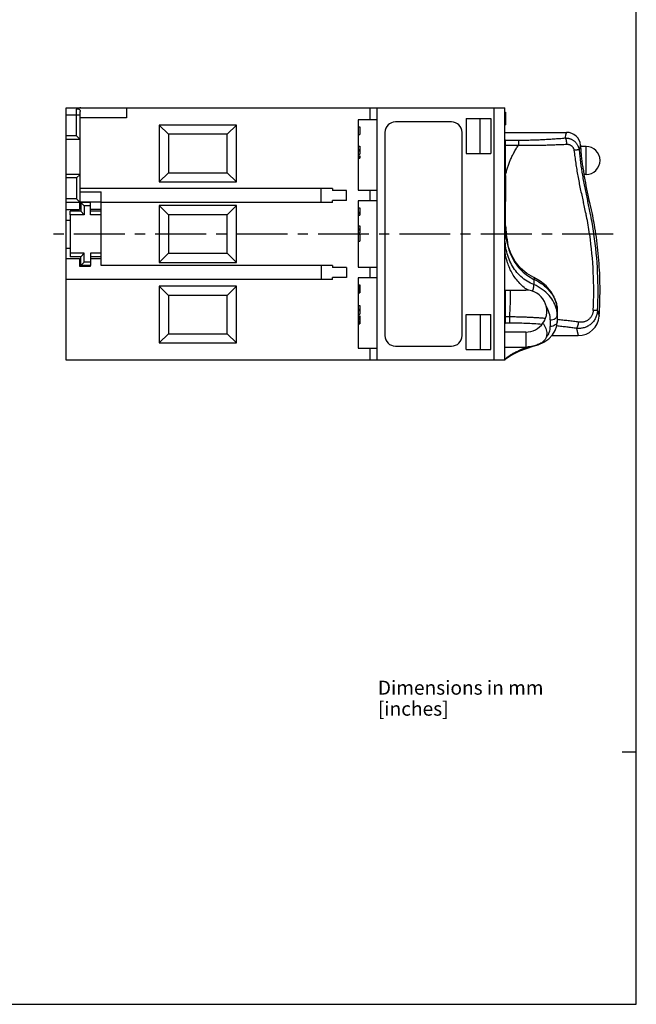
# Model space of a CAD drawing. Units: millimetres. Extents: x 12 to 202, y 7 to 290.
# Drawn here: x 114 to 202, y 7 to 148 of the extents above; entities that cross this region are included whole.
import ezdxf

# ---------------------------------------------------------------- set-up
doc = ezdxf.new("R2010")
doc.units = ezdxf.units.MM
doc.header["$LTSCALE"] = 19.36
doc.linetypes.add('CENTER', pattern=[0.6, 0.375, -0.075, 0.075, -0.075])
doc.layers.get('0').update_dxf_attribs({"linetype": 'CONTINUOUS'})
doc.layers.add('EDGEFEAT', color=7, linetype='CONTINUOUS')
doc.layers.add('NOGEOM', color=7, linetype='CONTINUOUS')
doc.styles.add('TEXTSTYLE_2', font='arial.ttf')

msp = doc.modelspace()

# ---------------------------------------------------------------- linework, layer by layer
at = {"color": 7, "linetype": 'CONTINUOUS'}
for p, q in [((202, 7), (202, 290)), ((120.623, 118.919), (120.623, 134.919)), ((120.623, 134.919), (165.023, 134.919)), ((129.223, 134.919), (129.223, 133.519)), ((165.023, 98.919), (165.023, 134.919)), ((122.623, 121.419), (122.623, 134.409)), ((129.223, 133.519), (122.623, 133.519)), ((183.223, 134.319), (183.323, 134.319)), ((183.223, 134.28), (183.323, 134.28)), ((183.223, 134.204), (183.323, 134.204)), ((183.223, 134.051), (183.323, 134.051)), ((183.223, 133.897), (183.323, 133.897)), ((183.223, 133.706), (183.323, 133.706)), ((183.323, 134.319), (183.323, 132.519)), ((162.323, 133.219), (162.323, 123.169)), ((165.023, 133.219), (162.323, 133.219)), ((162.323, 132.219), (162.523, 132.219)), ((162.523, 132.219), (162.523, 131.14)), ((175.623, 132.919), (167.623, 132.919)), ((177.723, 133.419), (177.723, 128.419)), ((177.723, 133.419), (181.223, 133.419)), ((179.723, 128.419), (179.723, 133.419)), ((181.223, 133.419), (181.223, 128.419)), ((183.223, 133.131), (183.323, 133.131)), ((183.223, 132.94), (183.323, 132.94)), ((183.223, 132.787), (183.323, 132.787)), ((183.223, 132.634), (183.323, 132.634)), ((183.223, 132.557), (183.323, 132.557)), ((183.223, 132.519), (183.323, 132.519)), ((122.623, 130.419), (122.123, 130.919)), ((162.323, 131.14), (162.523, 131.14)), ((166.123, 131.419), (166.123, 102.419)), ((177.123, 102.419), (177.123, 131.419)), ((122.623, 130.419), (120.623, 130.419)), ((162.323, 129.461), (162.523, 129.461)), ((162.523, 129.461), (162.523, 128.322)), ((194.05, 129.419), (194.034, 129.594)), ((162.323, 128.982), (162.523, 128.982)), ((162.323, 128.802), (162.523, 128.802)), ((162.323, 128.322), (162.523, 128.322)), ((162.323, 128.083), (162.523, 128.083)), ((162.323, 127.903), (162.523, 127.903)), ((162.523, 128.083), (162.523, 127.723)), ((177.723, 128.419), (181.223, 128.419)), ((162.323, 127.723), (162.523, 127.723)), ((122.623, 125.419), (120.623, 125.419)), ((122.123, 124.919), (122.623, 125.419)), ((158.623, 123.419), (122.623, 123.419)), ((122.623, 122.919), (125.623, 122.919)), ((125.623, 121.519), (125.623, 122.919)), ((157.023, 121.419), (157.023, 123.419)), ((158.623, 123.419), (158.623, 123.119)), ((160.623, 123.119), (158.623, 123.119)), ((160.623, 121.719), (160.623, 123.119)), ((162.323, 123.169), (165.023, 123.169)), ((122.623, 121.419), (120.623, 121.419)), ((122.623, 121.419), (122.123, 121.919)), ((122.523, 121.419), (122.523, 120.419)), ((122.623, 121.519), (125.623, 121.519)), ((122.723, 121.419), (122.723, 120.169)), ((123.223, 120.919), (122.723, 121.419)), ((124.123, 121.419), (122.723, 121.419)), ((123.223, 120.919), (123.223, 119.669)), ((124.123, 120.919), (123.223, 120.919)), ((124.123, 119.669), (124.123, 121.519)), ((125.623, 119.669), (125.623, 121.419)), ((158.623, 121.419), (125.623, 121.419)), ((158.623, 121.419), (158.623, 121.719)), ((160.623, 121.719), (158.623, 121.719)), ((162.323, 121.669), (162.323, 112.169)), ((165.023, 121.669), (162.323, 121.669)), ((120.623, 120.419), (122.523, 120.419)), ((121.223, 119.669), (121.223, 120.169)), ((122.723, 120.169), (121.223, 120.169)), ((123.223, 119.669), (121.223, 119.669)), ((123.223, 119.669), (122.723, 120.169)), ((125.623, 120.419), (124.123, 120.419)), ((125.623, 120.169), (124.123, 120.169)), ((125.623, 119.669), (124.123, 119.669)), ((162.323, 120.669), (162.523, 120.669)), ((162.323, 120.028), (162.523, 120.028)), ((162.323, 119.867), (162.523, 119.867)), ((162.323, 119.6), (162.523, 119.6)), ((162.523, 120.669), (162.523, 119.6)), ((120.623, 118.919), (121.223, 118.919)), ((162.323, 118.104), (162.523, 118.104)), ((162.523, 118.104), (162.523, 117.089)), ((162.323, 117.677), (162.523, 117.677)), ((162.323, 117.517), (162.523, 117.517)), ((162.323, 117.089), (162.523, 117.089)), ((162.323, 116.876), (162.523, 116.876)), ((162.523, 116.876), (162.523, 115.914)), ((162.323, 115.914), (162.523, 115.914)), ((184.7, 113.002), (184.133, 114.024)), ((120.623, 98.919), (120.623, 113.419)), ((120.623, 113.419), (122.523, 113.419)), ((122.523, 113.419), (122.523, 112.319)), ((124.123, 113.419), (125.623, 113.419)), ((124.123, 112.319), (124.123, 112.419)), ((125.623, 112.419), (125.623, 113.669)), ((158.623, 112.419), (125.623, 112.419)), ((157.023, 112.419), (157.023, 110.419)), ((158.623, 112.419), (158.623, 112.119)), ((122.523, 112.319), (124.123, 112.319)), ((160.623, 112.119), (158.623, 112.119)), ((160.623, 112.119), (160.623, 110.719)), ((162.323, 112.169), (165.023, 112.169)), ((158.623, 110.419), (120.623, 110.419)), ((158.623, 110.419), (158.623, 110.719)), ((160.623, 110.719), (158.623, 110.719)), ((165.023, 110.669), (162.323, 110.669)), ((162.323, 110.669), (162.323, 100.619)), ((162.323, 109.669), (162.523, 109.669)), ((162.323, 109.637), (162.523, 109.637)), ((162.523, 109.669), (162.523, 108.513)), ((162.323, 109.572), (162.523, 109.572)), ((162.323, 109.476), (162.523, 109.476)), ((162.323, 109.315), (162.523, 109.315)), ((162.323, 109.155), (162.523, 109.155)), ((162.323, 108.994), (162.523, 108.994)), ((162.323, 108.834), (162.523, 108.834)), ((162.323, 108.673), (162.523, 108.673)), ((162.323, 108.577), (162.523, 108.577)), ((162.323, 108.513), (162.523, 108.513)), ((183.223, 108.919), (186.223, 108.919)), ((162.323, 106.714), (162.523, 106.714)), ((162.323, 106.2), (162.523, 106.2)), ((162.323, 106.008), (162.523, 106.008)), ((162.323, 105.494), (162.523, 105.494)), ((162.523, 106.714), (162.523, 105.494)), ((177.723, 105.419), (181.223, 105.419)), ((177.723, 100.419), (177.723, 105.419)), ((179.723, 105.419), (179.723, 100.419)), ((181.223, 100.419), (181.223, 105.419)), ((190.723, 106.063), (190.723, 106.063)), ((190.723, 106.063), (190.723, 104.457)), ((162.323, 105.237), (162.523, 105.237)), ((162.323, 105.205), (162.523, 105.205)), ((162.323, 105.141), (162.523, 105.141)), ((162.323, 105.044), (162.523, 105.044)), ((162.323, 104.916), (162.523, 104.916)), ((162.323, 104.787), (162.523, 104.787)), ((162.323, 104.53), (162.523, 104.53)), ((162.323, 104.402), (162.523, 104.402)), ((162.323, 104.273), (162.523, 104.273)), ((162.323, 104.177), (162.523, 104.177)), ((162.323, 104.113), (162.523, 104.113)), ((162.323, 104.081), (162.523, 104.081)), ((162.523, 105.237), (162.523, 104.081)), ((186.223, 102.919), (183.223, 102.919)), ((189.223, 102.671), (189.141, 102.159)), ((162.323, 100.619), (165.023, 100.619)), ((167.623, 100.919), (175.623, 100.919)), ((177.723, 100.419), (181.223, 100.419)), ((183.223, 100.794), (186.223, 100.794)), ((186.32, 100.598), (187.291, 100.893)), ((165.023, 98.919), (120.623, 98.919)), ((183.223, 98.919), (183.293, 99.038)), ((17, 7), (202, 7))]:
    msp.add_line(p, q, dxfattribs=at)
at = {"color": 9, "linetype": 'CONTINUOUS'}
for p, q in [((164.023, 133.219), (164.023, 134.919)), ((120.623, 133.919), (122.623, 133.919)), ((122.123, 130.919), (122.123, 134.719)), ((122.123, 130.919), (120.623, 130.919)), ((183.323, 130.315), (185.195, 130.315)), ((183.323, 125.269), (183.323, 130.315)), ((183.323, 129.602), (185.195, 129.602)), ((185.195, 130.315), (185.195, 129.602)), ((122.123, 124.919), (120.623, 124.919)), ((122.123, 124.919), (122.123, 121.919)), ((164.023, 121.669), (164.023, 123.169)), ((122.123, 121.919), (120.623, 121.919)), ((195.333, 116.919), (195.346, 116.828)), ((195.944, 117.01), (195.958, 116.919)), ((164.023, 110.669), (164.023, 112.169)), ((187.39, 110.448), (187.39, 109.704)), ((187.391, 109.696), (187.39, 109.704)), ((183.323, 104.21), (183.323, 108.919)), ((196.465, 105.994), (195.845, 106.027)), ((183.931, 105.087), (183.323, 105.087)), ((183.931, 104.21), (183.323, 104.21)), ((183.931, 104.21), (183.931, 105.087)), ((189.019, 104.865), (189.017, 104.865)), ((189.723, 104.675), (189.723, 103.725)), ((186.223, 102.919), (186.223, 100.794)), ((164.023, 98.919), (164.023, 100.619))]:
    msp.add_line(p, q, dxfattribs=at)
at = {"color": 2, "linetype": 'CONTINUOUS'}
msp.add_line((202, 43), (200, 43), dxfattribs=at)
at = {"color": 7, "linetype": 'CONTINUOUS'}
for points in [[(195.438, 121.173), (195.241, 122.009), (195.141, 122.449), (195.044, 122.891), (194.951, 123.334), (194.862, 123.777), (194.776, 124.221), (194.694, 124.666), (194.616, 125.111), (194.564, 125.419)], [(195.78, 119.579), (195.699, 119.978), (195.616, 120.377), (195.528, 120.775), (195.438, 121.173)], [(196.238, 116.919), (196.171, 117.363), (196.1, 117.808), (196.025, 118.252), (195.947, 118.695), (195.865, 119.138), (195.78, 119.579)], [(183.443, 116.305), (183.272, 117.69), (183.223, 119.063)], [(196.698, 105.217), (196.728, 105.684), (196.753, 106.153), (196.775, 106.622), (196.793, 107.091), (196.806, 107.56), (196.816, 108.03), (196.821, 108.499), (196.823, 108.968), (196.821, 109.438), (196.814, 109.907), (196.804, 110.376), (196.789, 110.845), (196.771, 111.314), (196.748, 111.783), (196.722, 112.252), (196.691, 112.72), (196.657, 113.188), (196.619, 113.656), (196.576, 114.124), (196.53, 114.591), (196.479, 115.058), (196.425, 115.524), (196.367, 115.99), (196.304, 116.455), (196.238, 116.919)], [(184.133, 114.024), (183.745, 115.046), (183.443, 116.305)], [(187.37, 110.719), (186.394, 111.279), (185.472, 112.054), (184.7, 113.002)], [(190.723, 106.063), (190.64, 106.857), (190.342, 107.775), (189.83, 108.675), (189.123, 109.504), (188.256, 110.214), (187.37, 110.719)], [(187.288, 100.893), (187.999, 101.112), (188.825, 101.486), (189.522, 101.963), (190.06, 102.52), (190.434, 103.132), (190.656, 103.802), (190.723, 104.457)], [(183.293, 99.038), (183.551, 99.252), (184.001, 99.548), (184.621, 99.889), (185.395, 100.246), (186.32, 100.598)]]:
    msp.add_lwpolyline(points, dxfattribs=at)
for centre, radius, start, end in [((167.623, 131.419), 1.5, 90, 180), ((175.623, 131.419), 1.5, 0, 90), ((186.223, 105.919), 3, 324.83213, 90), ((186.223, 105.919), 3, 270, 324.81575), ((167.623, 102.419), 1.5, 180, 270), ((175.623, 102.419), 1.5, 270, 360), ((186.223, 106.81), 6.016, 269.99671, 272.66273), ((186.014, 106.28), 5.497, 282.31182, 283.31636)]:
    msp.add_arc(centre, radius, start, end, dxfattribs=at)
at = {"color": 9, "linetype": 'CONTINUOUS'}
for centre, radius, start, end in [((183.323, 126.322), 3.992, 89.99924, 91.4346), ((183.323, 128.744), 0.858, 89.99957, 96.6944), ((216.569, 122.218), 23.711, 161.87523, 163.56249), ((244.455, 133.647), 51.471, 193.57057, 193.73522), ((148.909, 110.293), 46.887, 11.42283, 13.73481), ((242.756, 133.012), 49.045, 193.32437, 193.49271), ((146.182, 109.846), 50.269, 11.30349, 13.48548), ((149.205, 110.346), 46.587, 11.28154, 11.43076), ((144.398, 109.388), 51.488, 8.41068, 11.28126), ((146.425, 109.895), 50.021, 11.16271, 11.30343), ((141.227, 108.869), 55.32, 8.46279, 11.16302), ((129.064, 108.919), 55, 6.58751, 8.3636), ((141.27, 108.919), 54.651, 356.96728, 8.3214), ((141.56, 108.919), 54.982, 356.95085, 8.3663), ((129.064, 108.919), 55, 356.00464, 360), ((187.06, 105.301), 3.666, 11.77941, 12.29413), ((183.323, 105.996), 0.91, 263.68822, 270.00047), ((183.323, 107.597), 3.387, 268.30801, 270.00017)]:
    msp.add_arc(centre, radius, start, end, dxfattribs=at)
at = {"color": 7, "linetype": 'CONTINUOUS'}
msp.add_ellipse((122.723, 133.919), major_axis=(1, 0), ratio=1, start_param=1.5707963, end_param=2.2142974, dxfattribs=at)
for points, knots in [([(122.123, 134.719), (122.168, 134.753), (122.248, 134.791), (122.362, 134.79), (122.476, 134.751), (122.594, 134.622), (122.623, 134.483), (122.623, 134.409)], [0, 0, 0, 0, 0.2279593, 0.3377709, 0.450494, 0.7024383, 1, 1, 1, 1]), ([(187.391, 109.696), (187.05, 109.831), (186.393, 110.159), (185.514, 110.819), (184.769, 111.626), (184.172, 112.554), (183.727, 113.574), (183.426, 114.657), (183.257, 115.779), (183.223, 116.538), (183.223, 116.919)], [0, 0, 0, 0, 0.1237478, 0.246582, 0.3693252, 0.492791, 0.6175819, 0.7438605, 0.8714419, 1, 1, 1, 1]), ([(188.675, 104.191), (188.761, 104.069), (188.914, 103.821), (189.138, 103.324), (189.223, 102.926), (189.223, 102.671)], [0, 0, 0, 0, 0.2739531, 0.5315596, 1, 1, 1, 1]), ([(189.141, 102.159), (189.116, 102.085), (189.051, 101.94), (188.91, 101.742), (188.728, 101.564), (188.506, 101.405), (188.247, 101.261), (187.841, 101.084), (187.511, 100.985), (187.281, 100.93)], [0, 0, 0, 0, 0.1011484, 0.2038078, 0.3119793, 0.4288263, 0.556083, 0.6941874, 1, 1, 1, 1]), ([(187.187, 100.909), (187.075, 100.884), (186.849, 100.836), (186.62, 100.806), (186.503, 100.801)], [0, 0, 0, 0, 0.4941445, 1, 1, 1, 1])]:
    msp.add_open_spline(points, degree=3, knots=knots, dxfattribs=at)
at = {"color": 9, "linetype": 'CONTINUOUS'}
for points, knots in [([(191.853, 130.622), (191.879, 130.737), (191.925, 130.936), (191.979, 131.164), (192.012, 131.297), (192.027, 131.36), (192.037, 131.398), (192.041, 131.414), (192.042, 131.419)], [0, 0, 0, 0, 0.434049, 0.7473391, 0.8576527, 0.9366624, 0.9841547, 1, 1, 1, 1]), ([(183.323, 125.269), (183.363, 125.449), (183.45, 125.811), (183.605, 126.352), (183.788, 126.893), (184, 127.436), (184.243, 127.979), (184.473, 128.429), (184.675, 128.789), (184.837, 129.061), (185.01, 129.333), (185.132, 129.512), (185.195, 129.602)], [0, 0, 0, 0, 0.1167297, 0.2349983, 0.3551238, 0.477482, 0.6025236, 0.7307987, 0.796362, 0.8630037, 0.930839, 1, 1, 1, 1]), ([(185.195, 130.315), (185.475, 130.315), (186.036, 130.319), (186.876, 130.335), (187.714, 130.362), (188.549, 130.398), (189.381, 130.444), (190.209, 130.496), (191.033, 130.556), (191.58, 130.599), (191.853, 130.622)], [0, 0, 0, 0, 0.1261771, 0.2522273, 0.3780337, 0.5034898, 0.6284989, 0.7529731, 0.8768318, 1, 1, 1, 1]), ([(185.195, 129.602), (185.483, 129.596), (186.06, 129.588), (186.925, 129.585), (187.789, 129.591), (188.65, 129.607), (189.509, 129.63), (190.364, 129.66), (191.216, 129.696), (191.782, 129.723), (192.064, 129.738)], [0, 0, 0, 0, 0.1259934, 0.2518919, 0.3775914, 0.5029961, 0.628018, 0.7525758, 0.8765937, 1, 1, 1, 1]), ([(191.853, 130.622), (191.913, 130.623), (192.003, 130.622), (192.122, 130.612), (192.241, 130.597), (192.388, 130.567), (192.531, 130.525), (192.643, 130.483), (192.752, 130.436), (192.885, 130.368), (193.036, 130.272), (193.177, 130.162), (193.307, 130.039), (193.424, 129.905), (193.529, 129.761), (193.62, 129.607), (193.695, 129.445), (193.756, 129.277), (193.801, 129.104), (193.82, 128.987), (193.827, 128.927)], [0, 0, 0, 0, 0.0628716, 0.09429, 0.1256908, 0.1884221, 0.2510802, 0.2823907, 0.3136836, 0.3762025, 0.4386606, 0.501067, 0.5634331, 0.6257717, 0.688097, 0.7504233, 0.8127645, 0.8751338, 0.9375424, 1, 1, 1, 1]), ([(191.853, 130.622), (191.856, 130.618), (191.862, 130.609), (191.87, 130.595), (191.878, 130.58), (191.89, 130.558), (191.904, 130.527), (191.92, 130.486), (191.936, 130.441), (191.951, 130.392), (191.966, 130.339), (191.981, 130.282), (191.994, 130.222), (192.007, 130.159), (192.019, 130.093), (192.034, 130.001), (192.05, 129.883), (192.06, 129.786), (192.064, 129.738)], [0, 0, 0, 0, 0.0164053, 0.0339759, 0.0527192, 0.0726354, 0.1159545, 0.1638368, 0.21612, 0.272594, 0.3330102, 0.3970868, 0.4645143, 0.5349586, 0.6080648, 0.6834603, 0.8395498, 1, 1, 1, 1]), ([(192.064, 129.738), (192.095, 129.739), (192.141, 129.739), (192.202, 129.736), (192.263, 129.729), (192.339, 129.716), (192.428, 129.691), (192.515, 129.659), (192.598, 129.619), (192.678, 129.57), (192.753, 129.515), (192.822, 129.452), (192.885, 129.383), (192.941, 129.308), (192.989, 129.228), (193.03, 129.143), (193.063, 129.054), (193.087, 128.963), (193.097, 128.901), (193.101, 128.87)], [0, 0, 0, 0, 0.0617954, 0.0927139, 0.1236436, 0.1855288, 0.247483, 0.309523, 0.371665, 0.4339242, 0.4963139, 0.5588438, 0.6215188, 0.6843375, 0.747291, 0.8103622, 0.8735262, 0.9367511, 1, 1, 1, 1]), ([(193.827, 128.927), (193.825, 128.927), (193.821, 128.928), (193.815, 128.927), (193.807, 128.927), (193.794, 128.927), (193.774, 128.926), (193.747, 128.924), (193.714, 128.922), (193.677, 128.92), (193.636, 128.916), (193.59, 128.913), (193.54, 128.909), (193.466, 128.903), (193.365, 128.894), (193.237, 128.882), (193.147, 128.874), (193.101, 128.87)], [0, 0, 0, 0, 0.0072183, 0.0162681, 0.0271404, 0.0398225, 0.0705486, 0.1082855, 0.1528311, 0.2039452, 0.2613513, 0.3247384, 0.3937629, 0.4680502, 0.6307741, 0.809382, 1, 1, 1, 1]), ([(193.101, 128.87), (193.138, 128.563), (193.217, 127.949), (193.347, 127.03), (193.491, 126.114), (193.649, 125.199), (193.82, 124.287), (194.068, 123.075), (194.274, 122.17), (194.421, 121.569)], [0, 0, 0, 0, 0.1249978, 0.2499972, 0.3749977, 0.499999, 0.6250007, 0.7500027, 1, 1, 1, 1]), ([(193.827, 128.927), (193.887, 128.32), (194.027, 127.107), (194.298, 125.297), (194.63, 123.496), (194.891, 122.303), (195.032, 121.709)], [0, 0, 0, 0, 0.2499869, 0.4999856, 0.7499909, 1, 1, 1, 1]), ([(183.223, 119.063), (183.223, 118.886), (183.231, 118.174), (183.276, 117.462), (183.34, 116.931)], [0, 0, 0, 0, 0.2482718, 1, 1, 1, 1]), ([(183.34, 116.931), (183.401, 116.418), (183.578, 115.399), (183.9, 114.413), (184.105, 113.941)], [0, 0, 0, 0, 0.5011969, 1, 1, 1, 1]), ([(186.503, 108.906), (186.034, 109.231), (185.38, 109.801), (184.662, 110.693), (184.048, 111.67), (183.495, 113.027), (183.28, 114.182), (183.223, 114.767)], [0, 0, 0, 0, 0.247237, 0.370878, 0.4949629, 0.7453803, 1, 1, 1, 1]), ([(184.105, 113.941), (184.269, 113.564), (184.652, 112.836), (185.404, 111.862), (186.321, 111.046), (187.023, 110.625), (187.39, 110.448)], [0, 0, 0, 0, 0.2518373, 0.5014872, 0.7502694, 1, 1, 1, 1]), ([(187.185, 108.76), (187.246, 108.921), (187.322, 109.163), (187.38, 109.479), (187.392, 109.627), (187.391, 109.696)], [0, 0, 0, 0, 0.5372345, 0.785158, 1, 1, 1, 1]), ([(187.37, 110.719), (187.382, 110.714), (187.396, 110.695), (187.405, 110.664), (187.411, 110.617), (187.407, 110.544), (187.397, 110.482), (187.39, 110.448)], [0, 0, 0, 0, 0.1378647, 0.2295519, 0.3411724, 0.6285306, 1, 1, 1, 1]), ([(187.39, 110.448), (187.876, 110.229), (188.775, 109.686), (189.684, 108.768), (190.216, 107.952), (190.504, 107.329), (190.681, 106.697), (190.723, 106.271), (190.723, 106.063)], [0, 0, 0, 0, 0.2764033, 0.5378047, 0.6614425, 0.7795701, 0.892246, 1, 1, 1, 1]), ([(190.643, 106.081), (190.562, 106.45), (190.276, 107.195), (189.561, 108.198), (188.586, 109.072), (187.806, 109.519), (187.39, 109.704)], [0, 0, 0, 0, 0.2252388, 0.4687046, 0.7282608, 1, 1, 1, 1]), ([(189.723, 104.675), (189.723, 105.002), (189.611, 105.685), (189.324, 106.311), (189.141, 106.615)], [0, 0, 0, 0, 0.4795365, 1, 1, 1, 1]), ([(190.723, 105.355), (190.723, 105.412), (190.717, 105.645), (190.686, 105.877), (190.65, 106.049)], [0, 0, 0, 0, 0.2461585, 1, 1, 1, 1]), ([(196.465, 105.994), (196.459, 105.901), (196.438, 105.716), (196.38, 105.443), (196.297, 105.177), (196.187, 104.922), (196.053, 104.68), (195.894, 104.454), (195.714, 104.247), (195.514, 104.06), (195.295, 103.895), (195.061, 103.753), (194.814, 103.636), (194.556, 103.545), (194.291, 103.479), (194.02, 103.44), (193.746, 103.425), (193.563, 103.432), (193.471, 103.44)], [0, 0, 0, 0, 0.0635085, 0.1268606, 0.1900332, 0.2530093, 0.3157807, 0.37835, 0.4407315, 0.5029514, 0.5650459, 0.6270586, 0.6890375, 0.7510313, 0.8130865, 0.8752446, 0.9375403, 1, 1, 1, 1]), ([(195.845, 106.027), (195.841, 105.963), (195.829, 105.834), (195.79, 105.643), (195.733, 105.458), (195.657, 105.281), (195.562, 105.114), (195.45, 104.959), (195.322, 104.82), (195.18, 104.696), (195.026, 104.589), (194.863, 104.501), (194.691, 104.43), (194.514, 104.377), (194.333, 104.343), (194.149, 104.326), (193.965, 104.325), (193.842, 104.336), (193.781, 104.344)], [0, 0, 0, 0, 0.0645153, 0.1289385, 0.1931749, 0.2571329, 0.3207351, 0.3839283, 0.4466906, 0.5090325, 0.5709934, 0.6326347, 0.6940309, 0.755262, 0.8164066, 0.877537, 0.938717, 1, 1, 1, 1]), ([(196.465, 105.994), (196.474, 105.963), (196.492, 105.903), (196.518, 105.815), (196.542, 105.734), (196.565, 105.658), (196.586, 105.588), (196.605, 105.525), (196.623, 105.467), (196.638, 105.415), (196.65, 105.375), (196.659, 105.347), (196.665, 105.328), (196.67, 105.31), (196.675, 105.294), (196.679, 105.279), (196.683, 105.266), (196.687, 105.255), (196.689, 105.246), (196.691, 105.24), (196.692, 105.236), (196.694, 105.232), (196.695, 105.229), (196.695, 105.226), (196.696, 105.224), (196.697, 105.222), (196.697, 105.221), (196.697, 105.22), (196.698, 105.219), (196.698, 105.219), (196.698, 105.218), (196.698, 105.218), (196.698, 105.217), (196.698, 105.217), (196.698, 105.217), (196.698, 105.217), (196.698, 105.217), (196.698, 105.217), (196.698, 105.217), (196.698, 105.217)], [0, 0, 0, 0, 0.1197039, 0.2320255, 0.3368998, 0.4342643, 0.5240601, 0.6062334, 0.6807346, 0.747518, 0.8065423, 0.8331332, 0.8577713, 0.8804525, 0.9011733, 0.9199306, 0.9367212, 0.9515426, 0.9643925, 0.9700776, 0.975269, 0.9799667, 0.9841703, 0.9878798, 0.991095, 0.9938157, 0.9949907, 0.996042, 0.9969696, 0.9977736, 0.9984538, 0.9990105, 0.9994434, 0.9996135, 0.9997526, 0.9998608, 0.9999382, 0.9999845, 1, 1, 1, 1]), ([(189.017, 104.865), (188.807, 104.883), (188.387, 104.915), (187.754, 104.959), (187.12, 104.997), (186.484, 105.028), (185.847, 105.053), (185.209, 105.071), (184.57, 105.083), (184.144, 105.086), (183.931, 105.087)], [0, 0, 0, 0, 0.1241169, 0.2485868, 0.3733596, 0.4983849, 0.6236122, 0.7489908, 0.8744703, 1, 1, 1, 1]), ([(188.524, 104.014), (188.144, 104.045), (187.382, 104.102), (186.236, 104.164), (185.084, 104.202), (184.316, 104.21), (183.931, 104.21)], [0, 0, 0, 0, 0.2485901, 0.4983874, 0.7489919, 1, 1, 1, 1]), ([(189.723, 104.675), (189.852, 104.675), (190.1, 104.707), (190.382, 104.829), (190.556, 104.97), (190.65, 105.089), (190.709, 105.219), (190.723, 105.31), (190.723, 105.355)], [0, 0, 0, 0, 0.290969, 0.5594211, 0.6811055, 0.7937498, 0.8990345, 1, 1, 1, 1]), ([(190.723, 104.457), (190.723, 104.409), (190.709, 104.311), (190.651, 104.172), (190.556, 104.044), (190.384, 103.892), (190.102, 103.76), (189.852, 103.725), (189.723, 103.725)], [0, 0, 0, 0, 0.1056594, 0.2147253, 0.3296175, 0.4518027, 0.7165208, 1, 1, 1, 1]), ([(193.781, 104.344), (193.529, 104.377), (193.023, 104.441), (192.262, 104.535), (191.495, 104.624), (190.981, 104.679), (190.723, 104.706)], [0, 0, 0, 0, 0.2473693, 0.496597, 0.7475263, 1, 1, 1, 1]), ([(193.471, 103.44), (193.48, 103.449), (193.497, 103.469), (193.522, 103.503), (193.546, 103.541), (193.57, 103.583), (193.593, 103.63), (193.616, 103.681), (193.638, 103.736), (193.659, 103.794), (193.678, 103.856), (193.697, 103.92), (193.715, 103.987), (193.737, 104.079), (193.76, 104.198), (193.775, 104.295), (193.781, 104.344)], [0, 0, 0, 0, 0.0388768, 0.0816629, 0.1283588, 0.1788887, 0.2331176, 0.2908625, 0.3519015, 0.4159794, 0.4828137, 0.5520982, 0.6235069, 0.6966975, 0.8469795, 1, 1, 1, 1]), ([(189.141, 102.159), (189.235, 102.268), (189.402, 102.499), (189.588, 102.883), (189.699, 103.295), (189.723, 103.581), (189.723, 103.725)], [0, 0, 0, 0, 0.2521823, 0.4992757, 0.7468148, 1, 1, 1, 1]), ([(193.471, 103.44), (193.24, 103.473), (192.775, 103.537), (192.074, 103.63), (191.367, 103.719), (190.894, 103.775), (190.656, 103.802)], [0, 0, 0, 0, 0.2471343, 0.4962818, 0.7472889, 1, 1, 1, 1]), ([(193.471, 103.44), (193.481, 103.399), (193.498, 103.32), (193.524, 103.206), (193.549, 103.099), (193.571, 102.999), (193.592, 102.908), (193.612, 102.824), (193.629, 102.748), (193.645, 102.679), (193.657, 102.628), (193.666, 102.59), (193.671, 102.565), (193.677, 102.542), (193.682, 102.52), (193.686, 102.501), (193.69, 102.484), (193.693, 102.469), (193.696, 102.458), (193.698, 102.449), (193.699, 102.444), (193.7, 102.439), (193.701, 102.435), (193.702, 102.431), (193.703, 102.428), (193.703, 102.426), (193.704, 102.424), (193.704, 102.423), (193.704, 102.422), (193.705, 102.421), (193.705, 102.42), (193.705, 102.42), (193.705, 102.419), (193.705, 102.419), (193.705, 102.419), (193.705, 102.419), (193.705, 102.419), (193.705, 102.419), (193.705, 102.419), (193.705, 102.419)], [0, 0, 0, 0, 0.1195245, 0.2317239, 0.3365231, 0.4338513, 0.5236424, 0.6058351, 0.680373, 0.7472047, 0.806284, 0.8329035, 0.8575698, 0.8802788, 0.9010265, 0.9198091, 0.9366235, 0.9514667, 0.9643361, 0.9700299, 0.9752294, 0.9799344, 0.9841447, 0.9878601, 0.9910805, 0.9938056, 0.9949825, 0.9960355, 0.9969646, 0.9977699, 0.9984513, 0.9990088, 0.9994425, 0.9996128, 0.9997522, 0.9998606, 0.9999381, 0.9999845, 1, 1, 1, 1]), ([(183.223, 99.048), (183.24, 99.068), (183.28, 99.112), (183.389, 99.214), (183.577, 99.363), (183.867, 99.564), (184.24, 99.793), (184.697, 100.042), (185.449, 100.406), (186.066, 100.65), (186.503, 100.801)], [0, 0, 0, 0, 0.0211402, 0.0479421, 0.1189252, 0.2132687, 0.3305755, 0.4698739, 0.6294361, 1, 1, 1, 1]), ([(187.192, 100.91), (187.201, 100.905), (187.23, 100.892), (187.266, 100.887), (187.288, 100.892)], [0, 0, 0, 0, 0.2875795, 1, 1, 1, 1])]:
    msp.add_open_spline(points, degree=3, knots=knots, dxfattribs=at)
at = {"layer": 'EDGEFEAT', "color": 7, "linetype": 'CONTINUOUS'}
for p, q in [((165.023, 134.919), (183.223, 134.919)), ((183.223, 98.919), (183.223, 134.919)), ((133.923, 132.469), (133.923, 124.369)), ((133.923, 132.469), (135.223, 131.169)), ((144.923, 132.469), (133.923, 132.469)), ((144.923, 132.469), (143.623, 131.169)), ((144.923, 124.369), (144.923, 132.469)), ((135.223, 131.169), (135.223, 125.669)), ((143.623, 131.169), (135.223, 131.169)), ((143.623, 125.669), (143.623, 131.169)), ((133.923, 124.369), (135.223, 125.669)), ((135.223, 125.669), (143.623, 125.669)), ((144.923, 124.369), (143.623, 125.669)), ((133.923, 124.369), (144.923, 124.369)), ((133.923, 120.969), (133.923, 112.869)), ((133.923, 120.969), (135.223, 119.669)), ((144.923, 120.969), (133.923, 120.969)), ((144.923, 120.969), (143.623, 119.669)), ((144.923, 112.869), (144.923, 120.969)), ((135.223, 119.669), (135.223, 114.169)), ((143.623, 119.669), (135.223, 119.669)), ((143.623, 114.169), (143.623, 119.669)), ((133.923, 112.869), (135.223, 114.169)), ((135.223, 114.169), (143.623, 114.169)), ((144.923, 112.869), (143.623, 114.169)), ((133.923, 112.869), (144.923, 112.869)), ((133.923, 109.469), (133.923, 101.369)), ((133.923, 109.469), (135.223, 108.169)), ((144.923, 109.469), (133.923, 109.469)), ((144.923, 109.469), (143.623, 108.169)), ((144.923, 101.369), (144.923, 109.469)), ((135.223, 108.169), (135.223, 102.669)), ((143.623, 108.169), (135.223, 108.169)), ((143.623, 102.669), (143.623, 108.169)), ((133.923, 101.369), (135.223, 102.669)), ((135.223, 102.669), (143.623, 102.669)), ((144.923, 101.369), (143.623, 102.669)), ((133.923, 101.369), (144.923, 101.369)), ((183.223, 98.919), (165.023, 98.919))]:
    msp.add_line(p, q, dxfattribs=at)
at = {"layer": 'EDGEFEAT', "color": 9, "linetype": 'CONTINUOUS'}
for p, q in [((181.723, 98.919), (181.723, 134.919)), ((183.314, 121.569), (183.314, 121.569)), ((183.318, 119.579), (183.318, 119.579)), ((183.323, 118.079), (183.258, 118.079)), ((183.323, 117.273), (183.323, 118.079)), ((183.323, 116.919), (183.479, 116.919))]:
    msp.add_line(p, q, dxfattribs=at)
at = {"layer": 'EDGEFEAT', "color": 7, "linetype": 'CONTINUOUS'}
for centre, radius, start, end in [((192.042, 129.419), 2, 5.03241, 90), ((193.705, 105.419), 3, 270, 356.14064)]:
    msp.add_arc(centre, radius, start, end, dxfattribs=at)
at = {"layer": 'EDGEFEAT', "color": 9, "linetype": 'CONTINUOUS'}
for centre, radius, start, end in [((183.323, 132.431), 7.162, 269.20027, 270.00031), ((648.332, 122.285), 465.019, 179.63236, 180.0882), ((183.323, 134.351), 12.782, 269.55204, 269.95989), ((183.323, 141.832), 22.253, 269.74265, 269.98765), ((232.167, 124.078), 49.211, 187.00224, 188.36499)]:
    msp.add_arc(centre, radius, start, end, dxfattribs=at)
for points, knots in [([(183.318, 119.579), (183.318, 119.745), (183.316, 120.408), (183.315, 121.072), (183.314, 121.569)], [0, 0, 0, 0, 0.2501831, 1, 1, 1, 1]), ([(183.323, 118.079), (183.323, 118.204), (183.321, 118.704), (183.319, 119.204), (183.318, 119.579)], [0, 0, 0, 0, 0.2500716, 1, 1, 1, 1])]:
    msp.add_open_spline(points, degree=3, knots=knots, dxfattribs=at)
at = {"layer": 'NOGEOM', "color": 7, "linetype": 'CONTINUOUS'}
for p, q in [((183.223, 131.419), (192.042, 131.419)), ((194.823, 129.419), (194.05, 129.419)), ((194.823, 125.419), (194.564, 125.419)), ((121.223, 119.669), (121.223, 113.669)), ((125.623, 113.669), (125.623, 119.669)), ((120.623, 113.419), (120.623, 118.919)), ((120.623, 114.919), (121.223, 114.919)), ((123.223, 114.169), (121.223, 114.169)), ((123.223, 114.169), (122.723, 113.669)), ((123.223, 112.919), (123.223, 114.169)), ((124.123, 114.169), (124.123, 112.419)), ((125.623, 114.169), (124.123, 114.169)), ((122.723, 113.669), (121.223, 113.669)), ((122.723, 112.419), (122.723, 113.669)), ((123.223, 112.919), (122.723, 112.419)), ((124.123, 112.419), (122.723, 112.419)), ((124.123, 112.919), (123.223, 112.919)), ((125.623, 113.669), (124.123, 113.669)), ((189.962, 102.419), (193.705, 102.419))]:
    msp.add_line(p, q, dxfattribs=at)
at = {"layer": 'NOGEOM', "color": 9, "linetype": 'CONTINUOUS'}
msp.add_line((194.823, 125.419), (194.823, 129.419), dxfattribs=at)
at = {"layer": 'NOGEOM', "color": 7, "linetype": 'CENTER'}
msp.add_line((198.687, 116.919), (118.632, 116.919), dxfattribs=at)
at = {"layer": 'NOGEOM', "color": 7, "linetype": 'CONTINUOUS'}
msp.add_arc((194.823, 127.419), 2, 270, 90, dxfattribs=at)
msp.add_open_spline([(194.05, 129.419), (194.052, 129.367), (194.059, 129.17), (194.081, 128.756), (194.129, 128.137), (194.209, 127.41), (194.315, 126.687), (194.425, 126.074), (194.51, 125.665), (194.552, 125.47), (194.564, 125.419)], degree=3, knots=[0, 0, 0, 0, 0.0380692, 0.1464391, 0.3084136, 0.4990174, 0.6894189, 0.8515888, 0.9611423, 1, 1, 1, 1], dxfattribs=at)

# ---------------------------------------------------------------- texts
at = {"color": 2, "linetype": 'CONTINUOUS', "insert": (165.113, 53.183), "char_height": 2, "width": 33.33086, "attachment_point": 1, "line_spacing_factor": 0.9, "style": 'TEXTSTYLE_2'}
msp.add_mtext('Dimensions in mm [inches]', dxfattribs=at)

doc.saveas('drawing.dxf')
